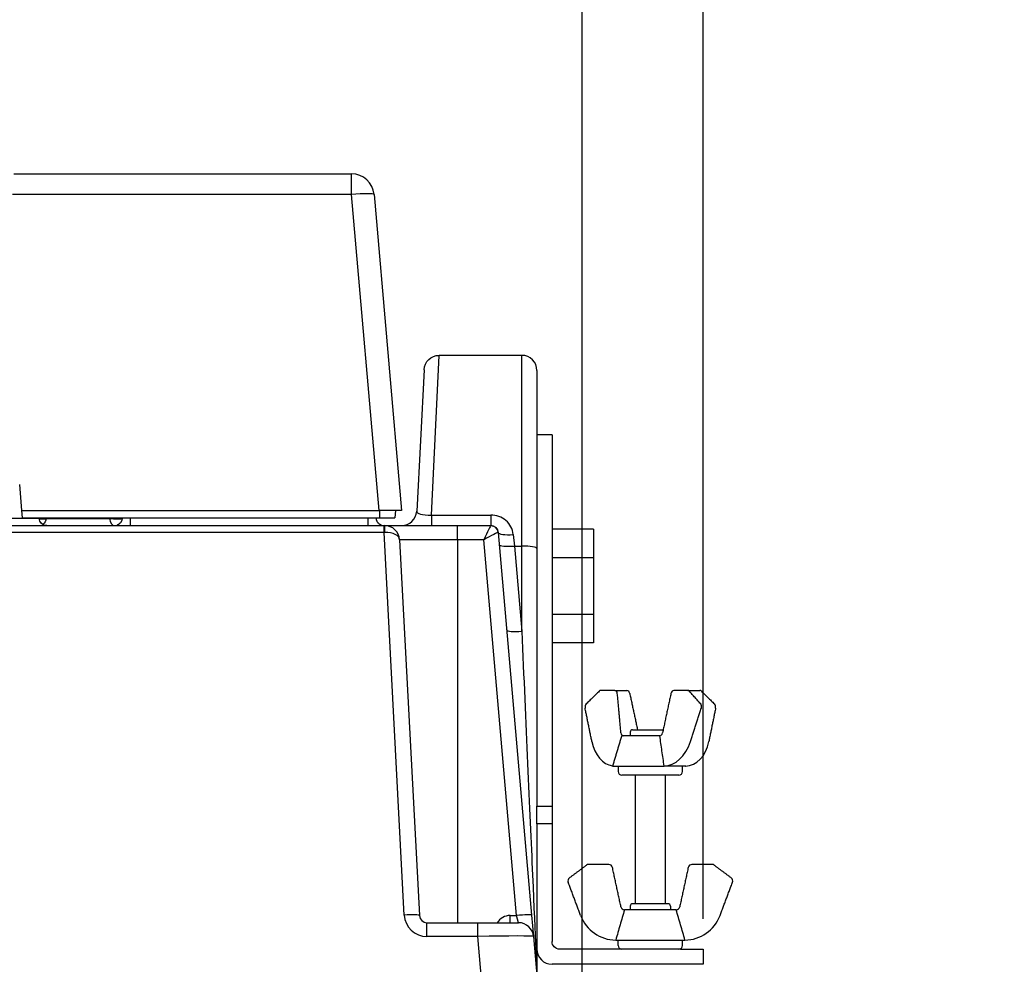
# Model space of a CAD drawing. Units: millimetres. Extents: x -1476 to -288, y 192 to 1032.
# Drawn here: x -1125 to -995, y 771 to 896 of the extents above; entities that cross this region are included whole.
import ezdxf

# ---------------------------------------------------------------- set-up
doc = ezdxf.new("R2010")
doc.units = ezdxf.units.MM
doc.header["$LTSCALE"] = 5
doc.layers.get('0').update_dxf_attribs({"lineweight": 25})
doc.layers.add('1', color=4, linetype='Continuous', lineweight=15)
doc.styles.get("Standard").update_dxf_attribs({"font": 'simplex.shx', "bigfont": 'extfont.shx'})
doc.dimstyles.new('FURUNO$0', dxfattribs={"dimtxt": 2.5, "dimasz": 2, "dimexe": 1, "dimexo": 1, "dimgap": 1.25, "dimtad": 3, "dimdec": 4, "dimdsep": 46, "dimtxsty": 'Standard', "dimblk": 'OPEN30', "dimcen": 0, "dimclrd": 4, "dimclre": 4, "dimclrt": 4, "dimadec": 4, "dimazin": 2, "dimtm": 1e-09, "dimtfac": 0.8, "dimtdec": 4, "dimtmove": 0, "dimatfit": 0, "dimldrblk": 'OPEN30', "dimfxl": 0, "dimtvp": 1, "dimtolj": 1, "dimtzin": 0, "dimarcsym": 0})

# ---------------------------------------------------------------- blocks, each defined once
blk = doc.blocks.new('_Open30')
at = {"color": 0, "lineweight": -2}
for p, q in [((-1, 0.268), (0, 0)), ((0, 0), (-1, -0.268)), ((0, 0), (-1, 0))]:
    blk.add_line(p, q, dxfattribs=at)
blk = doc.blocks.new('*D12')
at = {"layer": '1', "color": 4, "lineweight": -2}
for p, q in [((-1334.81, 750.64), (-1334.81, 916.5)), ((-1050.81, 750.64), (-1050.81, 916.5)), ((-1326.81, 912.5), (-1058.81, 912.5))]:
    blk.add_line(p, q, dxfattribs=at)
at = {"layer": 'Defpoints', "color": 0}
for p in [(-1050.81, 912.5), (-1334.81, 746.64), (-1050.81, 746.64)]:
    blk.add_point(p, dxfattribs=at)
at = {"layer": '1', "color": 4, "lineweight": -2, "xscale": 8, "yscale": 8, "zscale": 8, "rotation": 180}
blk.add_blockref('_Open30', (-1334.81, 912.5), dxfattribs=at)
at = {"layer": '1', "color": 4, "lineweight": -2, "xscale": 8, "yscale": 8, "zscale": 8}
blk.add_blockref('_Open30', (-1050.81, 912.5), dxfattribs=at)
at = {"layer": '1', "color": 4, "insert": (-1192.81, 922.5), "char_height": 10, "attachment_point": 5}
blk.add_mtext('\\A1;284', dxfattribs=at)
blk = doc.blocks.new('*D20')
at = {"layer": '1', "color": 4, "lineweight": -2}
for p, q in [((-1050.81, 750.64), (-1050.81, 916.5)), ((-1034.81, 777.14), (-1034.81, 916.5)), ((-1058.81, 912.5), (-1066.81, 912.5)), ((-1050.81, 912.5), (-1034.81, 912.5)), ((-1026.81, 912.5), (-995, 912.5))]:
    blk.add_line(p, q, dxfattribs=at)
at = {"layer": 'Defpoints', "color": 0}
for p in [(-1034.81, 912.5), (-1034.81, 773.14), (-1050.81, 746.64)]:
    blk.add_point(p, dxfattribs=at)
at = {"layer": '1', "color": 4, "lineweight": -2, "xscale": 8, "yscale": 8, "zscale": 8}
blk.add_blockref('_Open30', (-1050.81, 912.5), dxfattribs=at)
at = {"layer": '1', "color": 4, "lineweight": -2, "xscale": 8, "yscale": 8, "zscale": 8, "rotation": 180}
blk.add_blockref('_Open30', (-1034.81, 912.5), dxfattribs=at)
at = {"layer": '1', "color": 4, "insert": (-1006.91, 922.5), "char_height": 10, "attachment_point": 5}
blk.add_mtext('\\A1;16', dxfattribs=at)

msp = doc.modelspace()

# ---------------------------------------------------------------- linework, layer by layer
at = {"linetype": 'Continuous'}
for p, q in [((-1125.99457, 875.63583), (-1081.34053, 875.63583)), ((-1081.34053, 872.8973), (-1081.34053, 875.63583)), ((-1081.34053, 872.8973), (-1126.15429, 872.8973)), ((-1077.68688, 831.13583), (-1081.34053, 872.8973)), ((-1078.35195, 872.8973), (-1074.69829, 831.13583)), ((-1070.76775, 830.52045), (-1069.7337, 851.63583)), ((-1058.81081, 851.63583), (-1069.7337, 851.63583)), ((-1058.81081, 826.4321), (-1058.81081, 851.63583)), ((-1071.73096, 849.7405), (-1072.71148, 831.03116)), ((-1056.81081, 849.63583), (-1056.81081, 826.0848)), ((-1054.81081, 841.13583), (-1056.81081, 841.13583)), ((-1054.81081, 841.13583), (-1054.81081, 836.80455)), ((-1054.81081, 836.80455), (-1054.81081, 792.03665)), ((-1124.9109, 831.13583), (-1125.21149, 834.57161)), ((-1124.82341, 830.13583), (-1124.9109, 831.13583)), ((-1124.9109, 831.13583), (-1077.68688, 831.13583)), ((-1074.69829, 831.13583), (-1077.68688, 831.13583)), ((-1077.59939, 830.13583), (-1077.59939, 831.13583)), ((-1075.52332, 831.13583), (-1075.61081, 830.13583)), ((-1122.63639, 830.0835), (-1133.58522, 830.0835)), ((-1124.82341, 830.13583), (-1077.59939, 830.13583)), ((-1122.63639, 830.0835), (-1122.63914, 830.13592)), ((-1121.70514, 830.13585), (-1121.70788, 830.0835)), ((-1121.70788, 830.0835), (-1113.31557, 830.0835)), ((-1111.67134, 830.0835), (-1111.66859, 830.13584)), ((-1078.05302, 830.13584), (-1078.05028, 830.0835)), ((-1070.76775, 830.52045), (-1062.92641, 830.52045)), ((-1070.76775, 830.52045), (-1070.76775, 829.13583)), ((-1062.92641, 830.52045), (-1062.92641, 829.13583)), ((-1182.74102, 829.13583), (-1077.00798, 829.13583)), ((-1077.00798, 828.22299), (-1182.74102, 828.22299)), ((-1077.00798, 828.22299), (-1077.00798, 829.13583)), ((-1077.00798, 829.13583), (-1076.96014, 829.13583)), ((-1074.35773, 777.65313), (-1077.00798, 828.22299)), ((-1076.96014, 829.13583), (-1067.31081, 829.13583)), ((-1067.31081, 827.2405), (-1067.31081, 829.13583)), ((-1067.31081, 829.13583), (-1062.92756, 829.13583)), ((-1061.93022, 828.22299), (-1057.50593, 777.65313)), ((-1049.31081, 828.64138), (-1054.81081, 828.64138)), ((-1049.31081, 828.64138), (-1049.31081, 824.88861)), ((-1067.31081, 827.2405), (-1074.96288, 827.2405)), ((-1074.96288, 827.2405), (-1072.36047, 777.5835)), ((-1067.31081, 827.2405), (-1067.31081, 776.63642)), ((-1063.84274, 827.2405), (-1067.31081, 827.2405)), ((-1059.49832, 777.5835), (-1063.84274, 827.2405)), ((-1059.93783, 827.95044), (-1059.79628, 826.4321)), ((-1059.79628, 826.4321), (-1058.81081, 815.16809)), ((-1059.79628, 826.4321), (-1058.81081, 826.4321)), ((-1058.81081, 815.16809), (-1058.81081, 826.4321)), ((-1056.81081, 826.0848), (-1056.81081, 824.12522)), ((-1056.81081, 826.08474), (-1056.81081, 792.03665)), ((-1049.31081, 824.88861), (-1054.81081, 824.88861)), ((-1049.31081, 824.88861), (-1049.31081, 817.38305)), ((-1049.31081, 817.38305), (-1054.81081, 817.38305)), ((-1049.31081, 817.38305), (-1049.31081, 813.63028)), ((-1049.31081, 813.63028), (-1054.81081, 813.63028)), ((-1040.61357, 801.33583), (-1045.61081, 801.33583)), ((-1044.46081, 801.83583), (-1044.46081, 801.33583)), ((-1046.07581, 797.33583), (-1046.07581, 796.63583)), ((-1037.54581, 796.63583), (-1037.54581, 797.33583)), ((-1041.81081, 796.13583), (-1045.57581, 796.13583)), ((-1043.81081, 796.13583), (-1043.81081, 779.13583)), ((-1038.04581, 796.13583), (-1041.81081, 796.13583)), ((-1039.81081, 779.13583), (-1039.81081, 796.13583)), ((-1056.81081, 792.03665), (-1054.81081, 792.03665)), ((-1056.81081, 789.68634), (-1056.81081, 792.03665)), ((-1054.81081, 792.03665), (-1054.81081, 789.68634)), ((-1056.81081, 789.68634), (-1056.81081, 773.13583)), ((-1054.81081, 789.68634), (-1056.81081, 789.68634)), ((-1054.81081, 789.68634), (-1054.81081, 774.13583)), ((-1044.46081, 778.83583), (-1044.46081, 778.33583)), ((-1039.46081, 779.13583), (-1044.16081, 779.13583)), ((-1039.16081, 778.83583), (-1039.16081, 778.33583)), ((-1060.36184, 777.5835), (-1059.49832, 777.5835)), ((-1060.36184, 776.63583), (-1060.36184, 777.5835)), ((-1059.24959, 776.63583), (-1059.49832, 777.5835)), ((-1057.50593, 777.65313), (-1057.2572, 774.81014)), ((-1038.41407, 778.33583), (-1045.20754, 778.33583)), ((-1071.36184, 774.81014), (-1071.36184, 776.63583)), ((-1071.36184, 776.63583), (-1064.62904, 776.63583)), ((-1064.62904, 774.81014), (-1064.62904, 776.63583)), ((-1064.62904, 776.63583), (-1059.24959, 776.63583)), ((-1064.62904, 774.81014), (-1071.36184, 774.81014)), ((-1063.78265, 765.13583), (-1064.62904, 774.81014)), ((-1057.2572, 774.81014), (-1056.41081, 765.13583)), ((-1046.07581, 773.63583), (-1046.07581, 774.33583)), ((-1037.54581, 773.63583), (-1037.54581, 774.33583)), ((-1056.81081, 773.13649), (-1056.81081, 769.79517)), ((-1037.81081, 773.13583), (-1053.81081, 773.13583)), ((-1037.81081, 773.13583), (-1034.81081, 773.13583)), ((-1034.81081, 773.13583), (-1034.81081, 771.13583)), ((-1037.81081, 771.13583), (-1054.81081, 771.13583)), ((-1034.81081, 771.13583), (-1037.81081, 771.13583))]:
    msp.add_line(p, q, dxfattribs=at)
msp.add_line((-1044.16081, 802.13583), (-1040.1185, 802.13583))
for centre, radius, start, end in [((-1081.34053, 872.63583), 3, 5, 90), ((-1058.81081, 849.63583), 2, 0, 90), ((-1074.70873, 831.13583), 2, 270, 357), ((-1076.96014, 827.13583), 2, 3, 90), ((-1044.16081, 801.83583), 0.3, 90, 180), ((-1045.57581, 796.63583), 0.5, 180, 270), ((-1038.04581, 796.63583), 0.5, 270, 0), ((-1049.94579, 783.83583), 0.5, 90, 126.528884), ((-1047.31407, 783.83583), 0.5, 12.2251251, 90.0000286), ((-1036.30754, 783.83583), 0.5, 89.9999714, 167.7748749), ((-1033.67582, 783.83583), 0.5, 53.471116, 90), ((-1052.21028, 782.15843), 0.5, 126.5288267, 200.5560739), ((-1031.41133, 782.15843), 0.5, 339.4439261, 53.4711461), ((-1045.20754, 778.83583), 0.5, 192.225094, 267.0042449), ((-1044.16081, 778.83583), 0.3, 90, 180), ((-1039.46081, 778.83583), 0.3, 0, 90), ((-1038.41407, 778.83583), 0.5, 272.9957551, 347.774906), ((-1071.36184, 777.81014), 3, 183, 270), ((-1071.36184, 777.63583), 1, 183, 270), ((-1060.36184, 775.5835), 2, 90, 148.2519315), ((-1046.3458, 779.33583), 5, 200.5560424, 269.4555195), ((-1037.27581, 779.33583), 5, 270.5444805, 339.4439576), ((-1059.24959, 774.63583), 2, 5, 90), ((-1045.57581, 773.63583), 0.5, 180, 270), ((-1038.04581, 773.63583), 0.5, 270, 0), ((-1054.81081, 773.13583), 2, 180, 270)]:
    msp.add_arc(centre, radius, start, end, dxfattribs=at)
at = {"linetype": 'Continuous', "extrusion": (0, 0, -1)}
for centre, radius, start, end in [((1069.7337, 849.63583), 2, 3, 89.7250595), ((1121.63776, 830.13583), 1, 270, 357), ((1122.70651, 830.13583), 1, 183, 237.6971867), ((1062.92641, 828.13583), 1, 90, 175), ((1053.81081, 774.13583), 1, 270, 0)]:
    msp.add_arc(centre, radius, start, end, dxfattribs=at)
at = {"linetype": 'Continuous'}
for centre, major_axis, ratio, start_param, end_param in [((-1081.34053, 872.63583), (-2.98858, -0.26147), 0.086826594, 3.141592654, 4.704792784), ((-1122.36455, 830.13583), (0.99995, -0.00981), 0.131599997, 4.445027037, 5.424472647), ((-1112.66996, 830.13583), (-0.99863, 0.05234), 0.112235315, 0.873712266, 3.141592654), ((-1112.66996, 830.13583), (0, -1), 0.646494553, 4.764748858, 6.283185307), ((-1077.01255, 828.13583), (2.00001, 0.05224), 0.043488769, 1.519578186, 1.567376576), ((-1076.96014, 828.13583), (0, -1), 0.047907724, 1.660454256, 3.141592654), ((-1076.96014, 827.13583), (1.99726, 0.10467), 0.543518602, 0, 1.518436449), ((-1063.84274, 827.13583), (0.91558, 1.99992), 0.019827689, 0.009077065, 1.527513515), ((-1063.84274, 827.13583), (1.91212, 1.08771), 0.041369671, 0.028831035, 1.547267484), ((-1062.92756, 828.13583), (0, -1), 0.998851766, 1.660454256, 3.141592654), ((-1063.93023, 828.13583), (2.00002, 0.0871), 0.026018858, 0.00113895, 0.048937447), ((-1059.93783, 828.3973), (1.99239, 0.17431), 0.222621757, 3.141592654, 4.692914563), ((-1059.79628, 826.7794), (1.99239, 0.17431), 0.173007209, 3.141592654, 4.697253967), ((-1058.81081, 826.0848), (-2, 0), 0.173648178, 3.141592654, 4.71238898), ((-1058.81081, 815.51538), (1.99239, 0.17431), 0.173007209, 3.141592654, 4.697253967), ((-1058.81081, 815.51538), (-1.99994, 45.72153), 0.000331634, 1.578377798, 3.149174125), ((-1048.38962, 806.83583), (0.06117, 0.49815), 0.701775402, 0.085966857, 0.723516155), ((-1046.52871, 806.83583), (0.06117, 0.49815), 0.701775402, 5.011724522, 6.369152664), ((-1044.8757, 806.83583), (-0.06117, 0.49815), 0.701775402, 4.839790809, 6.197218951), ((-1038.74591, 806.83583), (0.06117, 0.49815), 0.701775402, 0.085966357, 1.443394499), ((-1036.88501, 806.83583), (0.06117, 0.49815), 0.701775402, 5.731602866, 6.369152164), ((-1035.232, 806.83583), (-0.06117, 0.49815), 0.701775402, 5.559669153, 6.197218451), ((-1050.09462, 805.15843), (0.06117, 0.49815), 0.701775402, 0.723515155, 2.015534354), ((-1035.38754, 805.15843), (0.06117, 0.49815), 0.701775402, 4.439584667, 5.731603392), ((-1033.52699, 805.15843), (-0.06117, 0.49815), 0.701775402, 4.267650954, 5.559669678), ((-1045.34848, 801.83583), (0.06117, 0.49815), 0.701775402, 1.870131326, 3.17527372), ((-1040.54478, 801.83583), (0.06117, 0.49815), 0.701775402, 3.2798453, 4.584987695), ((-1046.12243, 802.33583), (0.61174, 4.98154), 0.701775402, 2.015533804, 3.122249317), ((-1039.70897, 802.33583), (0.61174, 4.98154), 0.701775402, 3.237062488, 4.439585217), ((-1037.49918, 802.33583), (-0.61174, 4.98154), 0.701775402, 3.065128775, 4.267651504), ((-1074.35773, 777.47882), (-1.99726, -0.10467), 0.087037204, 3.141592654, 4.707827585), ((-1059.49832, 777.47882), (-1.99239, -0.17431), 0.052137345, 3.141592654, 4.707827585), ((-1064.67021, 774.63583), (7.41303, 0.17405), 0.023371335, 0.001492916, 1.564693046)]:
    msp.add_ellipse(centre, major_axis=major_axis, ratio=ratio, start_param=start_param, end_param=end_param, dxfattribs=at)
for points, knots in [([(-1072.71148, 831.03116), (-1072.7197, 830.87423), (-1072.56538, 830.73339), (-1071.88195, 830.54284), (-1071.33702, 830.49686), (-1070.76775, 830.52045)], [0, 0, 0, 0, 0.5, 0.5, 1, 1, 1, 1]), ([(-1110.6046, 830.11005), (-1110.6046, 829.99609), (-1110.6046, 829.88966), (-1110.6046, 829.37503), (-1110.6046, 829.13582), (-1110.6046, 829.13584)], [0, 0, 0, 0, 0.188531269, 0.188531269, 1, 1, 1, 1]), ([(-1079.11702, 829.13583), (-1079.11702, 829.13584), (-1079.11702, 829.37503), (-1079.11702, 829.88966), (-1079.11702, 829.9961), (-1079.11702, 830.11005)], [0, 0, 0, 0, 0.811468619, 0.811468619, 1, 1, 1, 1]), ([(-1059.93783, 827.95044), (-1060.00465, 828.66724), (-1060.36931, 829.3319), (-1061.46445, 830.25908), (-1062.18853, 830.52045), (-1062.92641, 830.52045)], [0, 0, 0, 0, 0.5, 0.5, 1, 1, 1, 1]), ([(-1039.98468, 797.33606), (-1040.07977, 798.00289), (-1040.17497, 798.66968), (-1040.36575, 800.00319), (-1040.46133, 800.66991), (-1040.55719, 801.33651)], [0, 0, 0, 0, 0.499971661, 0.499971661, 1, 1, 1, 1]), ([(-1045.23367, 778.33651), (-1045.42756, 777.66991), (-1045.62105, 777.00319), (-1046.00753, 775.66968), (-1046.2005, 775.00289), (-1046.39332, 774.33606)], [0, 0, 0, 0, 0.500028033, 0.500028033, 1, 1, 1, 1]), ([(-1037.2283, 774.33606), (-1037.42111, 775.00289), (-1037.61408, 775.66968), (-1038.00056, 777.00319), (-1038.19405, 777.66991), (-1038.38794, 778.33651)], [0, 0, 0, 0, 0.499971661, 0.499971661, 1, 1, 1, 1])]:
    msp.add_open_spline(points, degree=3, knots=knots, dxfattribs=at)
for points, weights in [([(-1111.67134, 830.0835), (-1111.7059, 829.42391), (-1112.32612, 829.19681)], [1, 0.79144761655, 0.899647145896]), ([(-1077.3955, 829.19681), (-1078.01571, 829.42391), (-1078.05028, 830.0835)], [0.899647145898, 0.79144761655, 1])]:
    msp.add_rational_spline(points, weights, degree=2, dxfattribs=at)
for points, degree in [([(-1077.59939, 830.13583), (-1077.01517, 830.13583), (-1076.02142, 830.13583), (-1075.61079, 830.13583), (-1075.61081, 830.13583)], 3), ([(-1046.49778, 807.33583), (-1048.35868, 807.33583)], 1), ([(-1046.49778, 807.33583), (-1044.90663, 807.33583)], 1), ([(-1036.85408, 807.33583), (-1038.71498, 807.33583)], 1), ([(-1036.85408, 807.33583), (-1035.26293, 807.33583)], 1), ([(-1048.57521, 807.23761), (-1050.28021, 805.56021)], 1), ([(-1045.70057, 801.72995), (-1046.17663, 806.94171)], 1), ([(-1044.53671, 806.94171), (-1043.50312, 802.1359)], 1), ([(-1039.0849, 806.94171), (-1040.20579, 801.72995)], 1), ([(-1035.15224, 805.56021), (-1036.64971, 807.23761)], 1), ([(-1035.04641, 807.23761), (-1033.3414, 805.56021)], 1), ([(-1049.54146, 800.58021), (-1050.43653, 804.98287)], 1), ([(-1036.50716, 800.58021), (-1035.06736, 804.98287)], 1), ([(-1033.18509, 804.98287), (-1034.08015, 800.58021)], 1), ([(-1045.60328, 801.36052), (-1046.81065, 797.33583)], 1), ([(-1040.55719, 801.33651), (-1040.57591, 801.33607), (-1040.59471, 801.33583), (-1040.61357, 801.33583)], 3), ([(-1040.093, 797.33583), (-1040.05673, 797.33583), (-1040.02062, 797.33591), (-1039.98468, 797.33606)], 3), ([(-1037.11515, 797.33583), (-1040.093, 797.33583)], 1), ([(-1037.15628, 797.33606), (-1037.14214, 797.33591), (-1037.12842, 797.33583), (-1037.11515, 797.33583)], 3), ([(-1050.2434, 784.23761), (-1052.50789, 782.56021)], 1), ([(-1047.31407, 784.33583), (-1049.94579, 784.33583)], 1), ([(-1045.6962, 778.72995), (-1046.82541, 783.94171)], 1), ([(-1036.7962, 783.94171), (-1037.92541, 778.72995)], 1), ([(-1033.67582, 784.33583), (-1036.30754, 784.33583)], 1), ([(-1031.11372, 782.56021), (-1033.37821, 784.23761)], 1), ([(-1051.02745, 777.58021), (-1052.67845, 781.98287)], 1), ([(-1032.59416, 777.58021), (-1030.94317, 781.98287)], 1), ([(-1045.20754, 778.33583), (-1045.21645, 778.33583), (-1045.22516, 778.33607), (-1045.23367, 778.33651)], 3), ([(-1038.38794, 778.33651), (-1038.39645, 778.33607), (-1038.40516, 778.33583), (-1038.41407, 778.33583)], 3), ([(-1046.39332, 774.33606), (-1046.37791, 774.33591), (-1046.36207, 774.33583), (-1046.3458, 774.33583)], 3), ([(-1037.27581, 774.33583), (-1037.25954, 774.33583), (-1037.2437, 774.33591), (-1037.22829, 774.33606)], 3)]:
    msp.add_open_spline(points, degree=degree, dxfattribs=at)
for points, weights, knots in [([(-1046.81064, 797.33583), (-1046.81617, 797.33583), (-1046.64043, 797.33583), (-1045.22585, 797.33583), (-1040.093, 797.33583)], [0.875739781388, 0.927299028049, 1, 0.613081222873, 0.82498700612], [0, 0, 0, 0.158176345, 0.158176345, 1, 1, 1]), ([(-1046.3458, 774.33583), (-1045.67999, 774.33583), (-1044.31081, 774.33583), (-1039.57752, 774.33583), (-1037.27581, 774.33583)], [0.786575966569, 0.845624221002, 1, 0.613081222873, 0.82498700612], [0, 0, 0, 0.285197361, 0.285197361, 1, 1, 1])]:
    msp.add_rational_spline(points, weights, degree=2, knots=knots, dxfattribs=at)

# ---------------------------------------------------------------- dimensions: what is measured, and where the dimension line sits
at = {"layer": '1'}
for base, p1, p2, picture, middle in [((-1050.81081, 912.5), (-1334.81081, 746.63583), (-1050.81081, 746.63583), '*D12', (-1192.81081, 922.5)), ((-1034.81081, 912.5), (-1050.81081, 746.63583), (-1034.81081, 773.13583), '*D20', (-1006.90604, 922.5))]:
    dim = msp.add_linear_dim(base=base, p1=p1, p2=p2, dimstyle='FURUNO$0', override={"dimscale": 4}, dxfattribs=at)
    dim.commit()
    dim.dimension.update_dxf_attribs({"geometry": picture, "text_midpoint": middle})

doc.saveas('drawing.dxf')
